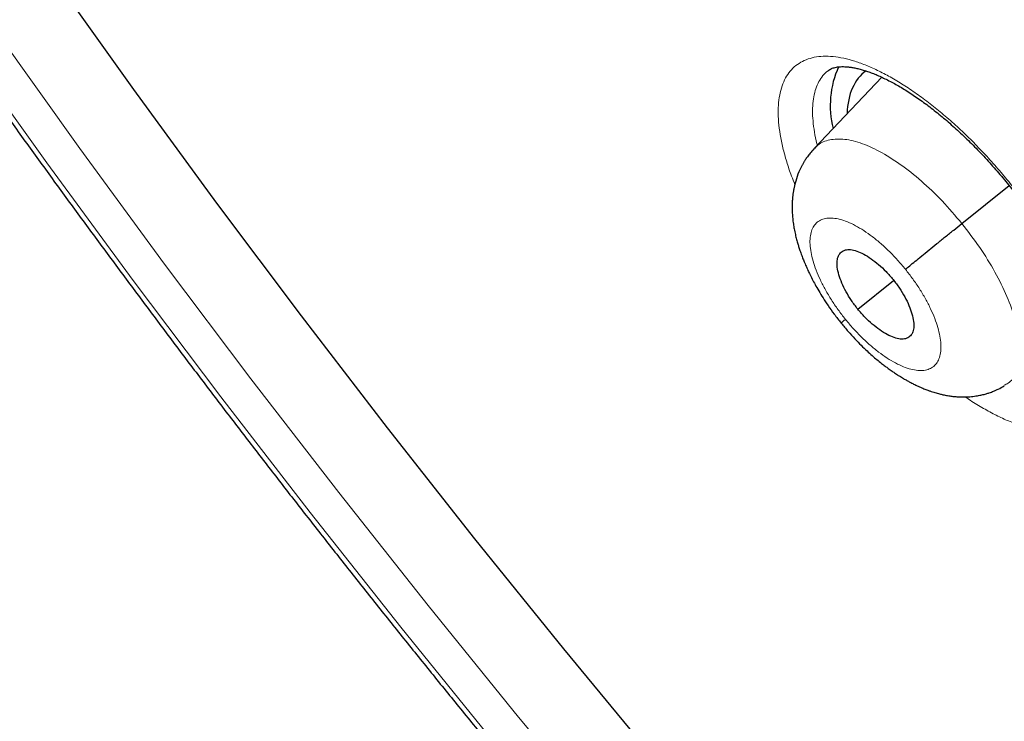
# Model space of a CAD drawing. Units: millimetres. Extents: x 8 to 464, y 12 to 561.
# Drawn here: x 380 to 388, y 189 to 195 of the extents above; entities that cross this region are included whole.
import ezdxf

# ---------------------------------------------------------------- set-up
doc = ezdxf.new("R2010")
doc.units = ezdxf.units.MM

msp = doc.modelspace()

# ---------------------------------------------------------------- linework, layer by layer
at = {"color": 7, "linetype": 'Continuous', "lineweight": 30}
for p, q in [((386.2448, 194.235), (386.2441, 194.2344)), ((386.6917, 194.1824), (386.1293, 193.5882)), ((387.3599, 192.9635), (387.7534, 193.2797)), ((386.4923, 192.2499), (386.7914, 192.4891))]:
    msp.add_line(p, q, dxfattribs=at)
at = {"color": 7, "linetype": 'Continuous', "lineweight": 30, "flags": 128}
msp.add_lwpolyline([(384.792, 188.5113), (384.0411, 189.4183), (383.3008, 190.3347), (382.5716, 191.2597), (381.854, 192.1928), (381.1484, 193.1333), (380.4554, 194.0806), (379.7754, 195.0341), (379.109, 195.9929)], dxfattribs=at)
at = {"color": 252, "linetype": 'Continuous', "lineweight": 0, "flags": 128}
for points in [[(384.4301, 187.9292), (383.6644, 188.8504), (382.9094, 189.7813), (382.1655, 190.721), (381.4334, 191.6691), (380.7134, 192.6248), (380.0062, 193.5875), (379.3121, 194.5566)], [(379.0261, 194.4518), (379.7314, 193.4671), (380.4501, 192.4888), (381.1817, 191.5176), (381.9257, 190.5542), (382.6816, 189.5992), (383.4489, 188.6533)]]:
    msp.add_lwpolyline(points, dxfattribs=at)
at = {"color": 7, "linetype": 'Continuous', "lineweight": 30}
msp.add_arc((387.0449, 193.9469), 0.7822, 155.67452, 194.22552, dxfattribs=at)
msp.add_ellipse((387.4845, 193.052), major_axis=(-0.9385, 1.1707), ratio=0.459187, start_param=6.254213, end_param=6.776569, dxfattribs=at)
for points, knots in [([(370.0096, 239.6267), (369.9902, 239.6104), (369.9246, 239.5552), (369.815, 239.4585), (369.6806, 239.3366), (369.5485, 239.2121), (369.4183, 239.0852), (369.2902, 238.9559), (369.1642, 238.824), (369.0403, 238.6897), (368.9185, 238.553), (368.7988, 238.4138), (368.6811, 238.2722), (368.5656, 238.1282), (368.4522, 237.9817), (368.341, 237.8328), (368.2319, 237.6816), (368.1249, 237.5279), (368.0201, 237.3719), (367.9174, 237.2135), (367.817, 237.0527), (367.7187, 236.8895), (367.6226, 236.724), (367.5287, 236.5562), (367.437, 236.3861), (367.3475, 236.2136), (367.2603, 236.0388), (367.1752, 235.8617), (367.0925, 235.6824), (367.012, 235.5008), (366.9337, 235.3169), (366.8577, 235.1308), (366.784, 234.9425), (366.7125, 234.7519), (366.6434, 234.5592), (366.5765, 234.3643), (366.512, 234.1672), (366.4497, 233.9679), (366.3898, 233.7665), (366.3321, 233.563), (366.2768, 233.3574), (366.2239, 233.1497), (366.1732, 232.9399), (366.1249, 232.7281), (366.0789, 232.5142), (366.0353, 232.2983), (365.994, 232.0804), (365.9551, 231.8605), (365.9185, 231.6386), (365.8843, 231.4148), (365.8525, 231.189), (365.823, 230.9613), (365.7958, 230.7317), (365.771, 230.5002), (365.7486, 230.2669), (365.7286, 230.0317), (365.7109, 229.7947), (365.6956, 229.5559), (365.6826, 229.3152), (365.672, 229.0728), (365.6638, 228.8287), (365.658, 228.5827), (365.6545, 228.3351), (365.6533, 228.0858), (365.6546, 227.8347), (365.6582, 227.582), (365.6641, 227.3277), (365.6724, 227.0717), (365.6831, 226.8141), (365.6961, 226.5549), (365.7115, 226.2942), (365.7292, 226.0318), (365.7493, 225.7679), (365.7717, 225.5025), (365.7965, 225.2356), (365.8236, 224.9673), (365.853, 224.6974), (365.8848, 224.4261), (365.9189, 224.1534), (365.9554, 223.8792), (365.9941, 223.6037), (366.0352, 223.3268), (366.0786, 223.0485), (366.1243, 222.7689), (366.1723, 222.488), (366.2226, 222.2057), (366.2752, 221.9222), (366.3301, 221.6375), (366.3873, 221.3515), (366.4468, 221.0643), (366.5086, 220.7758), (366.5726, 220.4862), (366.6389, 220.1955), (366.7075, 219.9035), (366.7783, 219.6105), (366.8514, 219.3164), (366.9267, 219.0211), (367.0043, 218.7248), (367.0841, 218.4275), (367.1661, 218.1291), (367.2504, 217.8297), (367.3369, 217.5294), (367.4256, 217.2281), (367.5165, 216.9258), (367.6096, 216.6226), (367.7049, 216.3185), (367.8023, 216.0135), (367.902, 215.7077), (368.0038, 215.401), (368.1078, 215.0935), (368.2139, 214.7852), (368.3222, 214.4761), (368.4326, 214.1662), (368.5451, 213.8556), (368.6598, 213.5443), (368.7766, 213.2323), (368.8955, 212.9196), (369.0165, 212.6062), (369.1395, 212.2922), (369.2647, 211.9776), (369.3919, 211.6624), (369.5212, 211.3467), (369.6525, 211.0303), (369.7859, 210.7135), (369.9214, 210.3961), (370.0588, 210.0783), (370.1983, 209.76), (370.3397, 209.4412), (370.4832, 209.122), (370.6287, 208.8024), (370.7761, 208.4825), (370.9255, 208.1621), (371.0768, 207.8415), (371.2301, 207.5205), (371.3853, 207.1992), (371.5425, 206.8777), (371.7016, 206.5559), (371.8625, 206.2338), (372.0254, 205.9116), (372.1901, 205.5892), (372.3567, 205.2666), (372.5252, 204.9439), (372.6955, 204.621), (372.8676, 204.2981), (373.0416, 203.975), (373.2173, 203.652), (373.3949, 203.3288), (373.5742, 203.0057), (373.7553, 202.6826), (373.9382, 202.3595), (374.1229, 202.0365), (374.3092, 201.7135), (374.4973, 201.3907), (374.6871, 201.0679), (374.8786, 200.7453), (375.0717, 200.4229), (375.2666, 200.1007), (375.4631, 199.7786), (375.6612, 199.4568), (375.861, 199.1352), (376.0624, 198.8139), (376.2653, 198.4929), (376.4699, 198.1723), (376.6761, 197.8519), (376.8838, 197.5319), (377.093, 197.2123), (377.3038, 196.8931), (377.5161, 196.5743), (377.7299, 196.256), (377.9452, 195.9381), (378.1619, 195.6207), (378.3802, 195.3039), (378.5998, 194.9875), (378.8209, 194.6717), (379.0434, 194.3565), (379.2673, 194.0419), (379.4926, 193.7279), (379.7193, 193.4146), (379.9473, 193.1019), (380.1766, 192.7899), (380.4073, 192.4785), (380.6392, 192.168), (380.8725, 191.8581), (381.107, 191.549), (381.3428, 191.2407), (381.5798, 190.9333), (381.8181, 190.6266), (382.0575, 190.3208), (382.2982, 190.0159), (382.54, 189.7118), (382.783, 189.4087), (383.0271, 189.1065), (383.2724, 188.8052), (383.5187, 188.505), (383.7662, 188.2057), (384.0147, 187.9074), (384.2643, 187.6102), (384.515, 187.314), (384.7666, 187.0189), (385.0193, 186.7249), (385.2729, 186.432), (385.5276, 186.1403), (385.7832, 185.8497), (386.0397, 185.5603), (386.2971, 185.272), (386.5555, 184.985), (386.8147, 184.6992), (387.0749, 184.4147), (387.3358, 184.1315), (387.5976, 183.8495), (387.8602, 183.5689), (388.1236, 183.2895), (388.3878, 183.0116), (388.6528, 182.735), (388.9185, 182.4598), (389.1849, 182.186), (389.452, 181.9136), (389.7198, 181.6426), (389.9883, 181.3732), (390.2575, 181.1052), (390.5273, 180.8387), (390.7977, 180.5737), (391.0687, 180.3102), (391.3402, 180.0483), (391.6124, 179.788), (391.8851, 179.5293), (392.1583, 179.2722), (392.432, 179.0167), (392.7062, 178.7628), (392.9809, 178.5107), (393.1793, 178.3296), (393.2863, 178.233), (393.3014, 178.2194)], [0, 0, 0, 0, 0.001803, 0.0061, 0.010398, 0.014696, 0.018995, 0.023295, 0.027596, 0.031898, 0.036202, 0.040507, 0.044814, 0.049122, 0.053433, 0.057746, 0.062061, 0.066378, 0.070697, 0.07502, 0.079344, 0.083671, 0.088001, 0.092333, 0.096668, 0.101006, 0.105346, 0.109689, 0.114035, 0.118383, 0.122734, 0.127087, 0.131442, 0.1358, 0.14016, 0.144523, 0.148887, 0.153254, 0.157623, 0.161993, 0.166366, 0.17074, 0.175116, 0.179494, 0.183873, 0.188253, 0.192635, 0.197018, 0.201402, 0.205787, 0.210174, 0.214561, 0.218949, 0.223338, 0.227728, 0.232119, 0.23651, 0.240901, 0.245294, 0.249686, 0.254079, 0.258473, 0.262866, 0.26726, 0.271654, 0.276049, 0.280443, 0.284838, 0.289233, 0.293627, 0.298022, 0.302417, 0.306812, 0.311207, 0.315601, 0.319996, 0.32439, 0.328784, 0.333179, 0.337573, 0.341966, 0.34636, 0.350754, 0.355147, 0.35954, 0.363933, 0.368325, 0.372718, 0.37711, 0.381502, 0.385894, 0.390285, 0.394676, 0.399067, 0.403458, 0.407848, 0.412238, 0.416628, 0.421018, 0.425408, 0.429797, 0.434186, 0.438574, 0.442963, 0.447351, 0.451739, 0.456127, 0.460514, 0.464901, 0.469288, 0.473675, 0.478062, 0.482448, 0.486834, 0.49122, 0.495606, 0.499991, 0.504376, 0.508761, 0.513146, 0.51753, 0.521915, 0.526299, 0.530683, 0.535067, 0.53945, 0.543834, 0.548217, 0.5526, 0.556983, 0.561366, 0.565748, 0.570131, 0.574513, 0.578895, 0.583277, 0.587659, 0.592041, 0.596422, 0.600803, 0.605185, 0.609566, 0.613947, 0.618327, 0.622708, 0.627089, 0.631469, 0.635849, 0.64023, 0.64461, 0.64899, 0.65337, 0.65775, 0.662129, 0.666509, 0.670888, 0.675268, 0.679647, 0.684026, 0.688406, 0.692785, 0.697164, 0.701543, 0.705922, 0.7103, 0.714679, 0.719058, 0.723436, 0.727815, 0.732194, 0.736572, 0.74095, 0.745329, 0.749707, 0.754085, 0.758464, 0.762842, 0.76722, 0.771598, 0.775976, 0.780355, 0.784733, 0.789111, 0.793489, 0.797867, 0.802245, 0.806623, 0.811001, 0.815379, 0.819757, 0.824135, 0.828513, 0.83289, 0.837268, 0.841646, 0.846024, 0.850402, 0.85478, 0.859158, 0.863537, 0.867915, 0.872293, 0.876671, 0.881049, 0.885427, 0.889805, 0.894184, 0.898562, 0.90294, 0.907319, 0.911697, 0.916075, 0.920454, 0.924833, 0.929211, 0.93359, 0.937969, 0.942347, 0.946726, 0.951105, 0.955484, 0.959863, 0.964243, 0.968622, 0.973001, 0.977381, 0.98176, 0.98614, 0.990519, 0.994899, 0.999279, 1, 1, 1, 1]), ([(382.6533, 222.1601), (382.6277, 222.1387), (382.5659, 222.087), (382.4702, 222.0022), (382.3658, 221.906), (382.2636, 221.8072), (382.1635, 221.706), (382.0655, 221.6024), (381.9695, 221.4963), (381.8757, 221.3878), (381.784, 221.2769), (381.6944, 221.1635), (381.607, 221.0477), (381.5217, 220.9295), (381.4386, 220.8088), (381.3577, 220.6858), (381.279, 220.5604), (381.2025, 220.4325), (381.1283, 220.3023), (381.0563, 220.1697), (380.9865, 220.0348), (380.9191, 219.8974), (380.854, 219.7578), (380.7911, 219.6158), (380.7307, 219.4715), (380.6725, 219.3249), (380.6168, 219.176), (380.5634, 219.0248), (380.5125, 218.8714), (380.464, 218.7158), (380.4179, 218.558), (380.3742, 218.398), (380.3331, 218.236), (380.2944, 218.0717), (380.2582, 217.9055), (380.2245, 217.7371), (380.1932, 217.5668), (380.1646, 217.3945), (380.1384, 217.2202), (380.1147, 217.044), (380.0936, 216.8659), (380.075, 216.686), (380.0589, 216.5043), (380.0454, 216.3208), (380.0344, 216.1355), (380.0259, 215.9485), (380.0199, 215.7599), (380.0165, 215.5696), (380.0156, 215.3777), (380.0172, 215.1842), (380.0213, 214.9892), (380.0279, 214.7926), (380.0369, 214.5946), (380.0485, 214.3951), (380.0626, 214.1942), (380.0791, 213.9919), (380.098, 213.7882), (380.1195, 213.5832), (380.1433, 213.3769), (380.1696, 213.1693), (380.1983, 212.9604), (380.2295, 212.7503), (380.263, 212.5391), (380.2989, 212.3266), (380.3372, 212.113), (380.3779, 211.8983), (380.4209, 211.6825), (380.4663, 211.4657), (380.514, 211.2478), (380.5641, 211.0288), (380.6164, 210.8089), (380.6711, 210.588), (380.7281, 210.3662), (380.7873, 210.1435), (380.8488, 209.9199), (380.9126, 209.6954), (380.9786, 209.4701), (381.0469, 209.244), (381.1173, 209.0171), (381.19, 208.7894), (381.2649, 208.561), (381.342, 208.3319), (381.4212, 208.1021), (381.5027, 207.8717), (381.5862, 207.6407), (381.6719, 207.409), (381.7597, 207.1768), (381.8497, 206.944), (381.9417, 206.7107), (382.0358, 206.4769), (382.132, 206.2426), (382.2302, 206.0079), (382.3305, 205.7727), (382.4328, 205.5372), (382.5372, 205.3014), (382.6435, 205.0651), (382.7518, 204.8286), (382.8621, 204.5918), (382.9743, 204.3548), (383.0885, 204.1175), (383.2046, 203.8801), (383.3226, 203.6424), (383.4425, 203.4047), (383.5643, 203.1668), (383.6879, 202.9288), (383.8134, 202.6908), (383.9407, 202.4527), (384.0699, 202.2147), (384.2008, 201.9767), (384.3335, 201.7387), (384.468, 201.5008), (384.6042, 201.263), (384.7422, 201.0254), (384.8818, 200.7879), (385.0232, 200.5507), (385.1662, 200.3136), (385.3109, 200.0768), (385.4572, 199.8403), (385.6051, 199.6041), (385.7547, 199.3683), (385.9058, 199.1328), (386.0585, 198.8977), (386.2127, 198.663), (386.3685, 198.4288), (386.5257, 198.1951), (386.6845, 197.9619), (386.8447, 197.7292), (387.0063, 197.4971), (387.1694, 197.2655), (387.3339, 197.0346), (387.4998, 196.8044), (387.667, 196.5748), (387.8356, 196.346), (388.0055, 196.1178), (388.1767, 195.8904), (388.3491, 195.6639), (388.5229, 195.4381), (388.6979, 195.2132), (388.8741, 194.9891), (389.0515, 194.766), (389.23, 194.5438), (389.4097, 194.3225), (389.5906, 194.1022), (389.7725, 193.883), (389.9555, 193.6647), (390.1396, 193.4476), (390.3248, 193.2315), (390.5109, 193.0165), (390.6981, 192.8027), (390.8862, 192.59), (391.0752, 192.3786), (391.2652, 192.1683), (391.4561, 191.9594), (391.6479, 191.7516), (391.8405, 191.5452), (392.034, 191.3401), (392.2282, 191.1364), (392.4233, 190.934), (392.6191, 190.7331), (392.8156, 190.5336), (393.0129, 190.3355), (393.2109, 190.1389), (393.4095, 189.9437), (393.6088, 189.7502), (393.8087, 189.5581), (394.0092, 189.3677), (394.2102, 189.1788), (394.4118, 188.9915), (394.614, 188.8059), (394.8166, 188.622), (395.0197, 188.4398), (395.2154, 188.2661), (395.3435, 188.1541), (395.4036, 188.1015)], [0, 0, 0, 0, 0.003857, 0.009327, 0.0148, 0.020275, 0.025754, 0.031239, 0.036731, 0.04223, 0.047739, 0.053257, 0.058787, 0.064328, 0.069883, 0.075451, 0.081034, 0.086631, 0.092245, 0.097874, 0.10352, 0.109182, 0.114861, 0.120558, 0.126271, 0.132001, 0.137748, 0.143511, 0.14929, 0.155085, 0.160895, 0.166719, 0.172558, 0.17841, 0.184274, 0.190151, 0.196039, 0.201937, 0.207845, 0.213762, 0.219688, 0.225621, 0.231561, 0.237507, 0.243459, 0.249415, 0.255376, 0.261341, 0.267309, 0.273279, 0.279252, 0.285227, 0.291203, 0.29718, 0.303158, 0.309135, 0.315113, 0.321091, 0.327068, 0.333044, 0.33902, 0.344994, 0.350967, 0.356938, 0.362909, 0.368877, 0.374844, 0.380809, 0.386772, 0.392733, 0.398693, 0.40465, 0.410606, 0.416559, 0.422511, 0.42846, 0.434408, 0.440353, 0.446297, 0.452239, 0.458178, 0.464116, 0.470052, 0.475986, 0.481918, 0.487848, 0.493777, 0.499704, 0.505629, 0.511552, 0.517474, 0.523394, 0.529313, 0.53523, 0.541146, 0.54706, 0.552972, 0.558884, 0.564794, 0.570702, 0.57661, 0.582516, 0.588421, 0.594325, 0.600227, 0.606129, 0.61203, 0.617929, 0.623828, 0.629725, 0.635622, 0.641518, 0.647413, 0.653307, 0.6592, 0.665093, 0.670985, 0.676876, 0.682767, 0.688657, 0.694546, 0.700435, 0.706323, 0.712211, 0.718098, 0.723985, 0.729871, 0.735757, 0.741643, 0.747529, 0.753414, 0.759299, 0.765183, 0.771067, 0.776952, 0.782836, 0.78872, 0.794603, 0.800487, 0.806371, 0.812255, 0.818138, 0.824022, 0.829906, 0.83579, 0.841674, 0.847558, 0.853442, 0.859326, 0.865211, 0.871096, 0.876981, 0.882867, 0.888753, 0.894639, 0.900526, 0.906413, 0.9123, 0.918188, 0.924077, 0.929966, 0.935855, 0.941745, 0.947636, 0.953528, 0.95942, 0.965313, 0.971207, 0.977101, 0.982996, 0.988892, 0.994789, 1, 1, 1, 1]), ([(386.2438, 194.2361), (386.2485, 194.2396), (386.257, 194.2458), (386.2711, 194.2529), (386.2861, 194.2587), (386.3035, 194.2635), (386.3235, 194.2672), (386.3464, 194.2695), (386.3715, 194.2701), (386.3987, 194.269), (386.4281, 194.266), (386.4596, 194.2609), (386.493, 194.2538), (386.5281, 194.2446), (386.5648, 194.2333), (386.6033, 194.2197), (386.644, 194.2037), (386.6862, 194.1853), (386.7299, 194.1645), (386.7749, 194.1413), (386.8212, 194.1158), (386.8686, 194.0879), (386.917, 194.0577), (386.9663, 194.0252), (387.0162, 193.9906), (387.0667, 193.9538), (387.1176, 193.9149), (387.1689, 193.874), (387.2205, 193.8312), (387.2722, 193.7864), (387.324, 193.7398), (387.3757, 193.6915), (387.4273, 193.6415), (387.4785, 193.5901), (387.5293, 193.5373), (387.5795, 193.4831), (387.6291, 193.4278), (387.6781, 193.3712), (387.7262, 193.3137), (387.7735, 193.2552), (387.8197, 193.196), (387.8647, 193.1362), (387.9085, 193.076), (387.951, 193.0154), (387.9922, 192.9545), (388.0319, 192.8933), (388.0702, 192.8321), (388.1069, 192.7709), (388.1419, 192.71), (388.1752, 192.6494), (388.2067, 192.5893), (388.2364, 192.5298), (388.2641, 192.4711), (388.2899, 192.4133), (388.3138, 192.3565), (388.3356, 192.3009), (388.3554, 192.2465), (388.3732, 192.1934), (388.3889, 192.1419), (388.4026, 192.0919), (388.4143, 192.0436), (388.4238, 191.9974), (388.4314, 191.9533), (388.437, 191.9115), (388.4407, 191.8719), (388.4427, 191.8347), (388.4429, 191.7999), (388.4415, 191.7677), (388.4386, 191.738), (388.4344, 191.711), (388.429, 191.6865), (388.4227, 191.6653), (388.4155, 191.6463), (388.4076, 191.6296), (388.3987, 191.6145), (388.3889, 191.6014), (388.3796, 191.5912), (388.3731, 191.586), (388.3704, 191.584)], [0, 0, 0, 0, 0.018807, 0.033831, 0.047702, 0.060817, 0.074734, 0.088096, 0.101116, 0.113933, 0.126627, 0.139247, 0.151819, 0.164367, 0.176461, 0.189065, 0.201712, 0.214409, 0.227164, 0.239978, 0.252855, 0.265795, 0.2788, 0.291814, 0.304884, 0.317975, 0.331089, 0.34423, 0.357401, 0.370604, 0.383842, 0.397118, 0.410425, 0.423719, 0.436999, 0.450306, 0.463634, 0.476979, 0.490333, 0.503691, 0.517046, 0.530394, 0.54371, 0.557006, 0.570311, 0.583621, 0.596929, 0.610228, 0.623514, 0.63678, 0.65002, 0.663226, 0.67641, 0.689551, 0.702655, 0.715722, 0.728754, 0.741751, 0.754717, 0.767652, 0.780561, 0.793419, 0.806111, 0.818743, 0.831318, 0.843842, 0.856326, 0.868789, 0.881252, 0.893741, 0.906303, 0.918984, 0.93116, 0.944512, 0.958419, 0.973186, 0.989277, 1, 1, 1, 1]), ([(386.1261, 193.5838), (386.1157, 193.5724), (386.0967, 193.5516), (386.0734, 193.521), (386.056, 193.4955), (386.0423, 193.4734), (386.0305, 193.4529), (386.0195, 193.432), (386.0009, 193.3934), (385.979, 193.3366), (385.9636, 193.2771), (385.9556, 193.2347), (385.9516, 193.2085), (385.9484, 193.1809), (385.9459, 193.1495), (385.9445, 193.1145), (385.9447, 193.0804), (385.9458, 193.0516), (385.9474, 193.0277), (385.9494, 193.0054), (385.952, 192.9821), (385.956, 192.9528), (385.9622, 192.9159), (385.9712, 192.8728), (385.9814, 192.8314), (385.9916, 192.7953), (386.0019, 192.7617), (386.0138, 192.7261), (386.0275, 192.6884), (386.0408, 192.6547), (386.0519, 192.628), (386.0619, 192.6049), (386.074, 192.5781), (386.0907, 192.5426), (386.1119, 192.5003), (386.1375, 192.4524), (386.1674, 192.3999), (386.2035, 192.3409), (386.2464, 192.2759), (386.2966, 192.2053), (386.3343, 192.1581), (386.354, 192.1335)], [0, 0, 0, 0, 0.029897, 0.054383, 0.073497, 0.088368, 0.10308, 0.118019, 0.133069, 0.184495, 0.233771, 0.251599, 0.268822, 0.285839, 0.306587, 0.331892, 0.35598, 0.374183, 0.388826, 0.403578, 0.418929, 0.435375, 0.462237, 0.493051, 0.521663, 0.54475, 0.565125, 0.589283, 0.616746, 0.641032, 0.657099, 0.67047, 0.687834, 0.712126, 0.74329, 0.774462, 0.810315, 0.850805, 0.895902, 0.945609, 1, 1, 1, 1]), ([(386.8896, 192.5812), (386.9006, 192.5904), (386.9226, 192.6086), (386.9694, 192.647), (387.0239, 192.6916), (387.0855, 192.7418), (387.1522, 192.7959), (387.2219, 192.8523), (387.2924, 192.9092), (387.3374, 192.9454), (387.3599, 192.9635)], [0, 0, 0, 0, 0.126239, 0.251659, 0.376509, 0.500846, 0.624926, 0.749308, 0.874273, 1, 1, 1, 1]), ([(386.4923, 192.2499), (386.4741, 192.2734), (386.4378, 192.3205), (386.3936, 192.3945), (386.3583, 192.467), (386.3334, 192.5361), (386.3197, 192.5991), (386.318, 192.6536), (386.3295, 192.6967), (386.3529, 192.7273), (386.387, 192.7446), (386.4308, 192.7476), (386.4831, 192.7354), (386.5413, 192.7094), (386.6031, 192.6712), (386.6663, 192.6219), (386.7291, 192.5634), (386.7675, 192.5181), (386.7867, 192.4954)], [0, 0, 0, 0, 0.062616, 0.125091, 0.187746, 0.250479, 0.313048, 0.375343, 0.437605, 0.500001, 0.562396, 0.624658, 0.686954, 0.749522, 0.812255, 0.87491, 0.937384, 1, 1, 1, 1]), ([(386.7867, 192.4954), (386.8049, 192.4719), (386.8412, 192.4248), (386.8854, 192.3508), (386.9207, 192.2783), (386.9456, 192.2093), (386.9594, 192.1462), (386.9611, 192.0918), (386.9496, 192.0487), (386.9262, 192.0182), (386.8921, 192.0008), (386.8483, 191.9978), (386.796, 192.01), (386.7378, 192.036), (386.6759, 192.0742), (386.6127, 192.1234), (386.5499, 192.1819), (386.5115, 192.2272), (386.4923, 192.2499)], [0, 0, 0, 0, 0.062616, 0.125091, 0.187745, 0.250478, 0.313047, 0.375342, 0.437604, 0.5, 0.562395, 0.624657, 0.686952, 0.749521, 0.812255, 0.874909, 0.937384, 1, 1, 1, 1]), ([(386.3539, 192.1335), (386.3731, 192.11), (386.4099, 192.0651), (386.4661, 192.0035), (386.5187, 191.9495), (386.5674, 191.9029), (386.6114, 191.8631), (386.6518, 191.8286), (386.6878, 191.7994), (386.7188, 191.7755), (386.7427, 191.7578), (386.7619, 191.7439), (386.7821, 191.7297), (386.8076, 191.7124), (386.8391, 191.692), (386.871, 191.6724), (386.9006, 191.6553), (386.9286, 191.64), (386.96, 191.6237), (386.996, 191.6064), (387.0332, 191.5901), (387.0658, 191.5772), (387.0927, 191.5675), (387.115, 191.5601), (387.1352, 191.5538), (387.155, 191.5481), (387.1771, 191.5423), (387.206, 191.5355), (387.2402, 191.5289), (387.2765, 191.5235), (387.3103, 191.5201), (387.3475, 191.5178), (387.3909, 191.5175), (387.4399, 191.5204), (387.4796, 191.5256), (387.5089, 191.5311), (387.5271, 191.535), (387.545, 191.5394), (387.5656, 191.545), (387.5918, 191.5532), (387.6257, 191.5658), (387.6672, 191.5839), (387.6959, 191.6002), (387.7116, 191.6091)], [0, 0, 0, 0, 0.052629, 0.100939, 0.144999, 0.184814, 0.220354, 0.25158, 0.281596, 0.306003, 0.324757, 0.337945, 0.350783, 0.371271, 0.395993, 0.422147, 0.443246, 0.462346, 0.484485, 0.512056, 0.540444, 0.564793, 0.582224, 0.597622, 0.611828, 0.624827, 0.638875, 0.657506, 0.684086, 0.709115, 0.731743, 0.752951, 0.783588, 0.815432, 0.848431, 0.860762, 0.87263, 0.88403, 0.896063, 0.913334, 0.936385, 0.96526, 1, 1, 1, 1]), ([(386.3895, 192.1642), (386.3809, 192.157), (386.3637, 192.1425), (386.3538, 192.1339), (386.3551, 192.1345), (386.3554, 192.1347)], [0, 0, 0, 0, 0.413629, 0.830045, 1, 1, 1, 1])]:
    msp.add_open_spline(points, degree=3, knots=knots, dxfattribs=at)
at = {"color": 252, "linetype": 'Continuous', "lineweight": 0}
for points, knots in [([(385.9678, 193.2881), (385.9584, 193.3113), (385.9321, 193.3761), (385.8984, 193.4783), (385.8665, 193.5942), (385.8441, 193.7044), (385.8309, 193.8082), (385.8271, 193.9048), (385.833, 193.9934), (385.8484, 194.0736), (385.873, 194.1449), (385.9067, 194.2066), (385.9496, 194.258), (386.0011, 194.2991), (386.0609, 194.3297), (386.1284, 194.3493), (386.2035, 194.3576), (386.2855, 194.3549), (386.3736, 194.3412), (386.4673, 194.3165), (386.5661, 194.2807), (386.6693, 194.2344), (386.7759, 194.1779), (386.8851, 194.1118), (386.9963, 194.036), (387.1089, 193.9514), (387.2218, 193.8586), (387.3342, 193.7585), (387.4452, 193.6514), (387.5544, 193.5382), (387.6609, 193.4198), (387.7579, 193.3039), (387.8456, 193.1922), (387.9244, 193.0856), (388.0046, 192.9703), (388.0847, 192.8464), (388.1632, 192.7147), (388.2347, 192.5836), (388.2985, 192.4541), (388.3541, 192.3271), (388.4013, 192.2032), (388.4399, 192.0836), (388.4695, 191.9691), (388.4896, 191.8605), (388.5003, 191.7585), (388.5017, 191.6637), (388.4937, 191.577), (388.4759, 191.4991), (388.4489, 191.4302), (388.4128, 191.371), (388.368, 191.3219), (388.3144, 191.2835), (388.2525, 191.2558), (388.183, 191.2389), (388.1063, 191.2331), (388.0228, 191.2387), (387.9331, 191.2553), (387.8379, 191.2827), (387.7381, 191.3209), (387.6342, 191.3697), (387.5267, 191.4294), (387.4447, 191.4791), (387.3984, 191.5117), (387.3895, 191.518)], [0, 0, 0, 0, 0.00936, 0.026161, 0.042979, 0.059857, 0.076735, 0.093553, 0.110393, 0.127293, 0.144193, 0.161033, 0.177891, 0.194809, 0.211727, 0.228585, 0.245449, 0.262373, 0.279297, 0.29616, 0.313015, 0.32993, 0.346844, 0.363699, 0.380534, 0.397429, 0.414324, 0.431159, 0.447972, 0.464845, 0.481718, 0.498531, 0.512506, 0.526497, 0.540472, 0.557283, 0.574154, 0.591025, 0.607836, 0.624646, 0.641516, 0.658387, 0.675197, 0.692022, 0.708906, 0.725791, 0.742616, 0.759462, 0.776369, 0.793275, 0.810122, 0.826983, 0.843905, 0.860826, 0.877687, 0.894549, 0.911472, 0.928395, 0.945257, 0.962106, 0.979016, 0.995925, 1, 1, 1, 1]), ([(386.2441, 194.2344), (386.2364, 194.2286), (386.2132, 194.2113), (386.1828, 194.1722), (386.153, 194.1179), (386.1316, 194.0546), (386.1184, 193.9833), (386.1137, 193.9045), (386.1175, 193.8186), (386.1305, 193.7257), (386.1432, 193.6576), (386.154, 193.6193), (386.1551, 193.6155)], [0, 0, 0, 0, 0.057696, 0.17385, 0.289879, 0.406321, 0.522763, 0.638791, 0.754658, 0.870937, 0.987215, 1, 1, 1, 1]), ([(386.1322, 193.5847), (386.1378, 193.5925), (386.1643, 193.63), (386.2419, 193.6609), (386.3624, 193.673), (386.5087, 193.6405), (386.6714, 193.5693), (386.8452, 193.461), (387.0224, 193.3207), (387.1983, 193.1547), (387.306, 193.0273), (387.3599, 192.9635)], [0, 0, 0, 0, 0.032152, 0.153129, 0.273947, 0.394829, 0.515812, 0.636812, 0.757854, 0.878843, 1, 1, 1, 1]), ([(386.3895, 192.1642), (386.3687, 192.1907), (386.3272, 192.2438), (386.2714, 192.3266), (386.2216, 192.4099), (386.179, 192.4927), (386.1443, 192.5734), (386.1181, 192.6506), (386.1009, 192.7231), (386.0928, 192.7896), (386.0941, 192.849), (386.1047, 192.9002), (386.1245, 192.9424), (386.1531, 192.9747), (386.1899, 192.9969), (386.2345, 193.0084), (386.286, 193.009), (386.3435, 192.9987), (386.4061, 192.9777), (386.4727, 192.9463), (386.5422, 192.9051), (386.6133, 192.8549), (386.685, 192.7964), (386.7557, 192.7305), (386.8248, 192.6588), (386.868, 192.6071), (386.8896, 192.5812)], [0, 0, 0, 0, 0.041665, 0.083333, 0.124999, 0.166663, 0.20833, 0.249998, 0.291664, 0.333332, 0.375, 0.416665, 0.458331, 0.499998, 0.541664, 0.583328, 0.624996, 0.666661, 0.708328, 0.749995, 0.791659, 0.833328, 0.874995, 0.916663, 0.958331, 1, 1, 1, 1]), ([(387.3599, 192.9635), (387.411, 192.8974), (387.5131, 192.7653), (387.6392, 192.5578), (387.7402, 192.3539), (387.8111, 192.1597), (387.8481, 191.9838), (387.851, 191.8318), (387.8161, 191.7138), (387.7688, 191.6407), (387.7243, 191.6207), (387.7128, 191.6155)], [0, 0, 0, 0, 0.119907, 0.239649, 0.359442, 0.479194, 0.598929, 0.718564, 0.838137, 0.957866, 1, 1, 1, 1]), ([(386.8896, 192.5812), (386.9104, 192.5547), (386.9519, 192.5016), (387.0077, 192.4188), (387.0576, 192.3355), (387.1001, 192.2528), (387.1349, 192.1721), (387.1611, 192.0949), (387.1784, 192.0225), (387.1866, 191.956), (387.1853, 191.8967), (387.1747, 191.8455), (387.155, 191.8033), (387.1264, 191.7709), (387.0895, 191.7488), (387.045, 191.7373), (386.9934, 191.7367), (386.9358, 191.747), (386.8732, 191.7679), (386.8066, 191.7992), (386.737, 191.8403), (386.6659, 191.8906), (386.5942, 191.9491), (386.5234, 192.0149), (386.4543, 192.0866), (386.4111, 192.1383), (386.3895, 192.1642)], [0, 0, 0, 0, 0.041669, 0.083337, 0.125005, 0.166672, 0.208341, 0.250006, 0.291672, 0.333339, 0.375004, 0.416672, 0.458336, 0.500002, 0.541669, 0.583335, 0.625, 0.666668, 0.708336, 0.750002, 0.79167, 0.833337, 0.875001, 0.916667, 0.958335, 1, 1, 1, 1])]:
    msp.add_open_spline(points, degree=3, knots=knots, dxfattribs=at)

doc.saveas('drawing.dxf')
